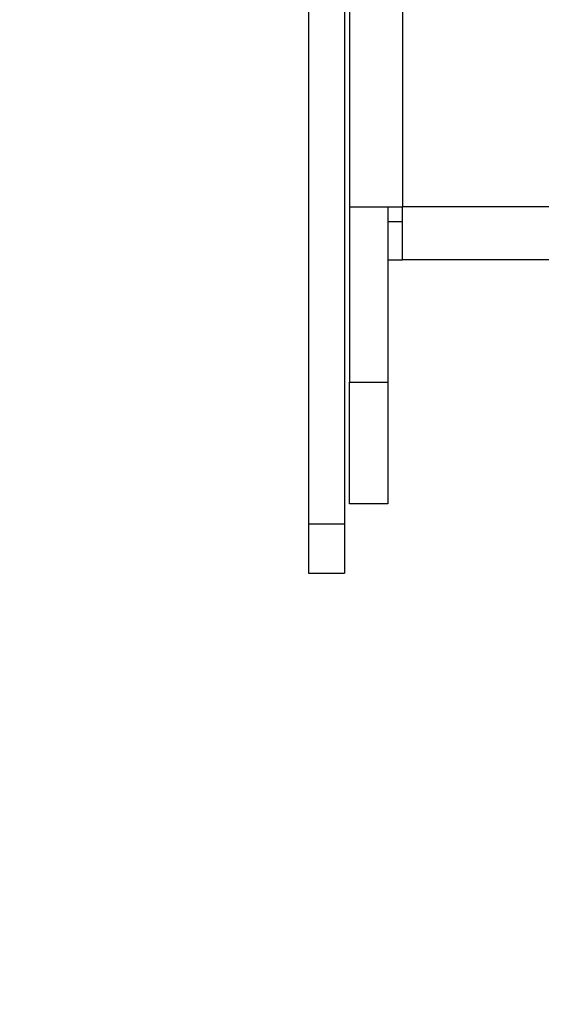
# Model space of a CAD drawing. Units: inches. Extents: x 0 to 165, y 0 to 108.
# Drawn here: x 17 to 18, y 14 to 16 of the extents above; entities that cross this region are included whole.
import ezdxf

# ---------------------------------------------------------------- set-up
doc = ezdxf.new("R2010")
doc.units = ezdxf.units.IN
doc.header["$LTSCALE"] = 5
doc.header["$MEASUREMENT"] = 0
doc.linetypes.add('SLD-Solid', pattern=[0])
doc.layers.add('SLD-0', color=179, linetype='SLD-Solid')
doc.styles.add('SLDTEXTSTYLE0', font='SWTXT.TTF', dxfattribs={"width": 0.775781})
doc.styles.add('SLDTEXTSTYLE3', font='SWTXT.TTF', dxfattribs={"width": 0.993})
doc.dimstyles.new('SLDDIMSTYLE3', dxfattribs={"dimtxt": 1.377953, "dimasz": 0.65, "dimexe": 0, "dimexo": 0.0625, "dimgap": 0.344488, "dimtad": 1, "dimrnd": 1e-09, "dimdsep": 46, "dimtxsty": 'SLDTEXTSTYLE0', "dimblk1": 'NONE', "dimblk2": 'NONE', "dimsah": 1, "dimcen": 0, "dimadec": 0, "dimazin": 2, "dimtfac": 1, "dimtmove": 0, "dimatfit": 3, "dimldrblk": 'NONE', "dimfxl": 1, "dimfrac": 2, "dimtolj": 1, "dimtzin": 12, "dimarcsym": 0})

# ---------------------------------------------------------------- blocks, each defined once
blk = doc.blocks.new('_D_15')
at = {"layer": 'SLD-0', "color": 216, "true_color": 0x800080}
for p, q in [((131.6609, 53.8426), (137.3319, 48.1716)), ((140.6716, 50.3591), (140.2518, 50.3591)), ((140.2518, 50.3591), (140.2518, 48.1716)), ((144.2352, 50.3591), (144.655, 50.3591)), ((144.655, 50.3591), (144.655, 48.1716)), ((137.3319, 48.1716), (139.8319, 48.1716)), ((140.2518, 48.1716), (140.6716, 48.1716)), ((144.655, 48.1716), (144.2352, 48.1716))]:
    blk.add_line(p, q, dxfattribs=at)
blk.add_solid([(131.6609, 53.8426), (132.6226, 52.5981), (132.9054, 52.8809)], dxfattribs=at)
at = {"layer": 'SLD-0', "color": 216, "true_color": 0x800080, "char_height": 1.37795, "attachment_point": 1, "style": 'SLDTEXTSTYLE3'}
for s, insert in [('8.74', (140.6716, 49.9478)), ('%%c', (139.4527, 47.4804)), ('.34', (142.2198, 47.4804))]:
    blk.add_mtext(s, dxfattribs=dict(at, insert=insert))
blk = doc.blocks.new('_None')

msp = doc.modelspace()

# ---------------------------------------------------------------- linework, layer by layer
at = {"layer": 'SLD-0', "color": 250, "linetype": 'SLD-Solid', "lineweight": 25, "true_color": 0x191924}
for p, q in [((18.098901, 35.783904), (18.098901, 15.784938)), ((17.906161, 17.554938), (17.906161, 15.133194)), ((17.980161, 17.554938), (17.980161, 15.133194)), ((17.990161, 17.521093), (17.990161, 15.784938)), ((17.990161, 15.784938), (18.098901, 15.784938)), ((17.990161, 15.784938), (17.990161, 15.424785)), ((18.068901, 15.784938), (18.068901, 15.424785)), ((19.11142, 15.784938), (18.098901, 15.784938)), ((18.098901, 15.676198), (18.098901, 15.784938)), ((18.068901, 15.754939), (18.098901, 15.754939)), ((18.068901, 15.676198), (18.098901, 15.676198)), ((19.11142, 15.676198), (18.098901, 15.676198)), ((17.990161, 15.424785), (18.068901, 15.424785)), ((17.990161, 15.174938), (17.990161, 15.424785)), ((18.068901, 15.424785), (18.068901, 15.174938)), ((18.068901, 15.174938), (17.990161, 15.174938)), ((17.980161, 15.133194), (17.906161, 15.133194)), ((17.906161, 15.133194), (17.906161, 15.033194)), ((17.980161, 15.133194), (17.980161, 15.033194)), ((17.906161, 15.033194), (17.980161, 15.033194))]:
    msp.add_line(p, q, dxfattribs=at)

# ---------------------------------------------------------------- dimensions: what is measured, and where the dimension line sits
at = {"layer": 'SLD-0', "color": 216, "true_color": 0x800080}
dim = msp.add_diameter_dim_2p(p1=(0.063652, 0.026113), p2=(0, 0), dimstyle='SLDDIMSTYLE3', dxfattribs=at)
dim.commit()
dim.dimension.update_dxf_attribs({"geometry": '_D_15', "text_midpoint": (142.453404, 48.17156), "dimtype": 163})

doc.saveas('drawing.dxf')
